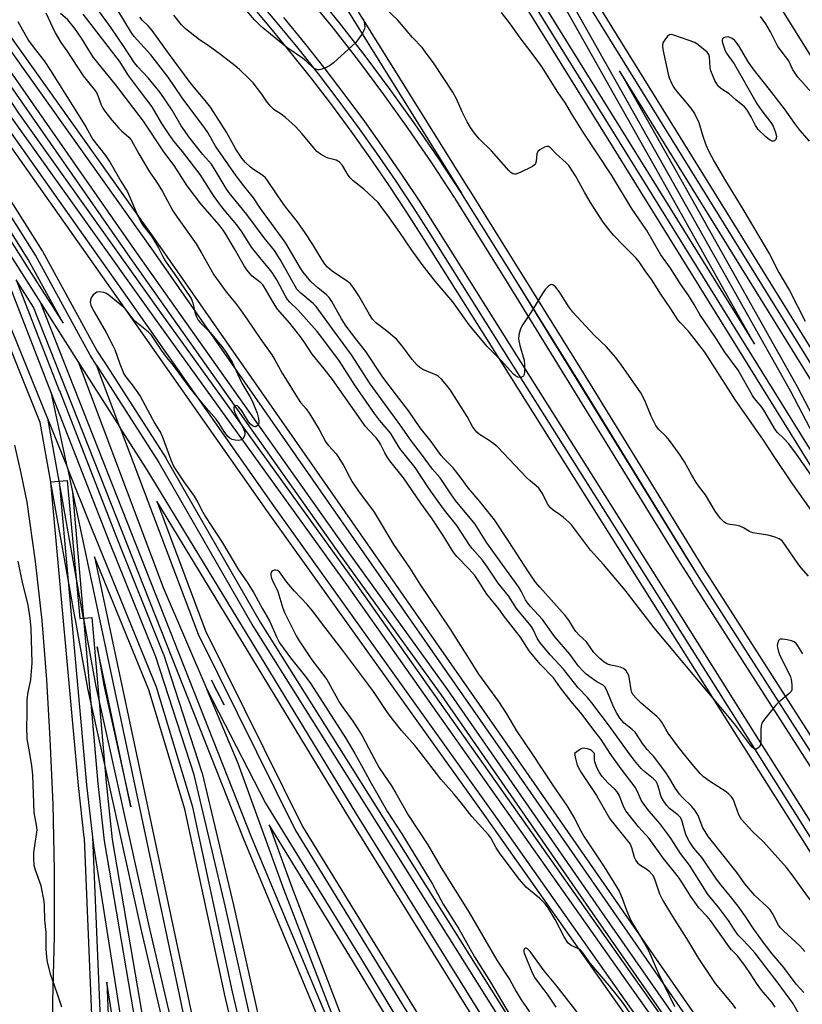
# Model space of a CAD drawing. Units: inches. Extents: x 1261765 to 1267765, y 529452 to 533453.
# Drawn here: x 1264348 to 1264587, y 530923 to 531224 of the extents above; entities that cross this region are included whole.
import ezdxf

# ---------------------------------------------------------------- set-up
doc = ezdxf.new("R2010")
doc.units = ezdxf.units.IN
doc.header["$MEASUREMENT"] = 0
for name, color, linetype in [('TRANS-Parking Lot', 4, 'Continuous'), ('TRANS-Railroad Bed', 1, 'Continuous'), ('TRANS-Railroad Centerline', 1, 'Continuous'), ('TRANS-Road', 130, 'Continuous'), ('Undefined', 1, 'Continuous')]:
    doc.layers.add(name, color=color, linetype=linetype)

msp = doc.modelspace()

# ---------------------------------------------------------------- linework, layer by layer
at = {"layer": 'TRANS-Parking Lot'}
msp.add_polyline3d([(1264346.48, 531094.12, 0), (1264348.44, 531085.52, 0), (1264350.21, 531076.71, 0), (1264352.79, 531058.59, 0), (1264354.81, 531040.55, 0), (1264356.28, 531022.46, 0), (1264357.2, 531004.48, 0), (1264358.12, 530984.47, 0), (1264358.58, 530964.32, 0), (1264358.57, 530944.17, 0), (1264358.09, 530924.33, 0), (1264358.14, 530906.7, 0)], dxfattribs=at)
at = {"layer": 'TRANS-Railroad Bed'}
for points in [[(1264371.14, 530893.16), (1264367.78, 530974.16), (1264367.77, 530974.34), (1264365.99, 530990.16), (1264357.57, 531082.77), (1264357.56, 531082.88), (1264362.54, 531083.33), (1264366.38, 531041.12), (1264370.03, 531041.44), (1264373.89, 530996.99), (1264374.41, 530991.07), (1264376.31, 530973.72), (1264389.58, 530895.65)], [(1264380.32, 530893.89), (1264374.61, 530930.13), (1264376.14, 530893.02)]]:
    msp.add_lwpolyline(points, dxfattribs=at)
for points in [[(1264239.8, 531658.15, 0), (1264326.62, 531520.97, 0), (1264421.36, 531368.07, 0), (1264533.09, 531187.99, 0), (1264572.24, 531124.88, 0), (1264543.93, 531175.22, 0), (1264507.72, 531239.5, 0), (1264507.68, 531239.58, 0), (1264487.08, 531279.38, 0), (1264486.99, 531279.54, 0), (1264452.57, 531335.19, 0), (1264304.71, 531573.14, 0)], [(1264907.56, 530573.56, 0), (1264818.44, 530715.87, 0), (1264818.41, 530715.92, 0), (1264739.08, 530849.16, 0), (1264739.01, 530849.28, 0), (1264737.52, 530851.5, 0), (1264737.49, 530851.55, 0), (1264645.62, 530997.08, 0), (1264607.99, 531057.78, 0), (1264607.7, 531058.23, 0), (1264528.85, 531185.35, 0), (1264417.12, 531365.43, 0), (1264322.38, 531518.31, 0), (1264235.57, 531655.49, 0)], [(1264308.95, 531575.78, 0), (1264456.82, 531337.83, 0), (1264491.13, 531282.31, 0), (1264491.43, 531281.84, 0), (1264590.66, 531121.41, 0), (1264719.5, 530913.08, 0), (1264837.32, 530723.16, 0), (1264892, 530636.48, 0), (1264892.08, 530636.35, 0), (1264892.14, 530636.26, 0), (1264932.63, 530572.08, 0)], [(1264797.38, 530562.11, 0), (1264766.82, 530606.15, 0), (1264753.44, 530625.33, 0), (1264720.92, 530670.67, 0), (1264685.22, 530721.27, 0), (1264625.36, 530806.72, 0), (1264567.91, 530886.56, 0), (1264523.67, 530949.98, 0), (1264476.61, 531017.93, 0), (1264445.91, 531060.55, 0), (1264381.77, 531151.38, 0), (1264329.33, 531226.65, 0), (1264304.06, 531262.64, 0), (1264292.76, 531276.33, 0), (1264279.16, 531292.27, 0), (1264263.69, 531307.15, 0), (1264256.9, 531313.24, 0), (1264236.42, 531328.43, 0), (1264214.78, 531341.71, 0), (1264175.68, 531361.15, 0), (1264135.55, 531375.23, 0), (1264097.09, 531383.19, 0), (1264062.07, 531386.49, 0)], [(1264309.63, 531268.78, 0), (1264390.79, 531154.72, 0), (1264498.26, 531000.52, 0), (1264601.23, 530852.29, 0), (1264699.14, 530714.57, 0), (1264760.87, 530628.59, 0), (1264774.07, 530609.57, 0), (1264792.75, 530582.66, 0)], [(1264765.41, 530589.59, 0), (1264747.6, 530614.13, 0), (1264691.57, 530692.98, 0), (1264616.59, 530799.62, 0), (1264554.02, 530890.16, 0), (1264490.43, 530980.36, 0), (1264423.49, 531074.16, 0), (1264378.94, 531137.66, 0), (1264327.54, 531210.32, 0), (1264299.08, 531248.74, 0)], [(1264317.52, 531241.43, 0), (1264347.67, 531195.35, 0), (1264391.23, 531134.3, 0), (1264449.75, 531052.96, 0), (1264535.4, 530931.6, 0), (1264603.09, 530836.13, 0), (1264682.54, 530722.2, 0), (1264770.41, 530599.06, 0)], [(1264446.92, 531233.44, 0), (1264484.8, 531172.58, 0), (1264484.95, 531172.34, 0), (1264484.99, 531172.28, 0), (1264485.03, 531172.21, 0), (1264500.64, 531147.13, 0), (1264500.83, 531146.83, 0), (1264520.42, 531115.37, 0), (1264557.47, 531055.06, 0), (1264557.5, 531055.02, 0), (1264557.53, 531054.96, 0), (1264671.28, 530877.17, 0), (1264745.75, 530759.54, 0), (1264809.12, 530662.02, 0), (1264809.16, 530661.96, 0), (1264809.34, 530661.71, 0), (1264809.37, 530661.65, 0), (1264809.41, 530661.6, 0), (1264892.11, 530526.17, 0)], [(1264667.06, 530874.49, 0), (1264553.44, 531052.1, 0), (1264553.25, 531052.39, 0), (1264549.63, 531058.05, 0), (1264496.58, 531144.2, 0), (1264496.54, 531144.26, 0), (1264480.94, 531169.35, 0), (1264480.78, 531169.58, 0), (1264480.75, 531169.64, 0), (1264480.7, 531169.71, 0), (1264473.73, 531180.25, 0), (1264466.51, 531190.75, 0), (1264459.09, 531201.12, 0), (1264451.47, 531211.33, 0), (1264443.67, 531221.41, 0), (1264435.68, 531231.34, 0)], [(1264639.14, 530890.82, 0), (1264615.15, 530928.79, 0), (1264591.17, 530966.77, 0), (1264567.2, 531004.76, 0), (1264543.25, 531042.76, 0), (1264519.32, 531080.77, 0), (1264495.39, 531118.78, 0), (1264471.47, 531156.85, 0), (1264466.07, 531165.29, 0), (1264460.57, 531173.6, 0), (1264454.94, 531181.79, 0), (1264449.15, 531189.91, 0), (1264443.24, 531197.91, 0), (1264437.19, 531205.83, 0), (1264431, 531213.65, 0), (1264424.7, 531221.34, 0), (1264418.25, 531228.95, 0)], [(1264428.54, 531224.55, 0), (1264434.9, 531216.77, 0), (1264441.14, 531208.9, 0), (1264447.24, 531200.92, 0), (1264453.2, 531192.84, 0), (1264459.03, 531184.66, 0), (1264464.72, 531176.38, 0), (1264470.27, 531168, 0), (1264475.69, 531159.52, 0), (1264499.63, 531121.45, 0), (1264523.55, 531083.43, 0), (1264547.48, 531045.43, 0), (1264571.43, 531007.43, 0), (1264595.4, 530969.44, 0), (1264619.37, 530931.46, 0), (1264643.37, 530893.49, 0)], [(1264327.78, 531196.3, 0), (1264354.95, 531153.38, 0), (1264355, 531153.29, 0), (1264355.03, 531153.24, 0), (1264371.71, 531122.79, 0), (1264373.44, 531120.07, 0), (1264373.62, 531119.81, 0), (1264373.68, 531119.71, 0), (1264392.61, 531090.17, 0), (1264392.67, 531090.07, 0), (1264421.37, 531040.06, 0), (1264496.44, 530920.66, 0)], [(1264449.51, 530894.43, 0), (1264416.49, 530973.54, 0), (1264352.27, 531136.22, 0), (1264346.95, 531144.56, 0), (1264360.12, 531110.79, 0), (1264360.15, 531110.74, 0), (1264377.92, 531065.17, 0), (1264391.87, 531030.4, 0), (1264391.9, 531030.33, 0), (1264391.93, 531030.24, 0), (1264403.63, 530994.2, 0), (1264403.68, 530994.01, 0), (1264413.27, 530953.63, 0), (1264427.32, 530890.94, 0)], [(1264402.92, 530869.98, 0), (1264385.04, 530946.82, 0), (1264373.89, 530996.99, 0), (1264368.82, 531019.83, 0), (1264368.8, 531019.93, 0), (1264365.08, 531040.78, 0), (1264365.05, 531041, 0), (1264365.02, 531041.22, 0), (1264357.59, 531082.67, 0), (1264357.57, 531082.77, 0), (1264354.32, 531100.96, 0), (1264341.6, 531132.38, 0)], [(1264521.81, 530862.39, 0), (1264448.43, 530980.56, 0), (1264389.85, 531076.95, 0), (1264404.78, 531037.36, 0), (1264434.36, 530977.66, 0), (1264484.42, 530896.13, 0)], [(1264426.94, 530857.33, 0), (1264410.5, 530926.62, 0), (1264410.49, 530926.67, 0), (1264398.41, 530982.95, 0), (1264387.43, 531019.37, 0), (1264370.92, 531060, 0), (1264399.21, 530926.45, 0), (1264409.59, 530876.64, 0)], [(1264487.19, 530874.41, 0), (1264449.58, 530936.81, 0), (1264424.18, 530978.22, 0), (1264431.08, 530959.17, 0), (1264445.85, 530920.76, 0)]]:
    msp.add_polyline3d(points, dxfattribs=at)
for points in [[(1264548.29, 531177.67, 0), (1264585.32, 531111.82, 0), (1264585.35, 531111.75, 0), (1264612.04, 531060.71, 0), (1264612.13, 531060.55, 0), (1264649.86, 530999.74, 0), (1264741.7, 530854.25, 0), (1264743.09, 530852.16, 0), (1264743.25, 530851.92, 0), (1264743.31, 530851.82, 0), (1264769.47, 530812.32, 0), (1264811.52, 530752.07, 0), (1264836.53, 530715.04, 0), (1264833.08, 530720.5, 0), (1264715.25, 530910.44, 0), (1264586.4, 531118.77, 0), (1264531.02, 531208.33, 0)], [(1264350.87, 531147.71, 0), (1264356.43, 531138.97, 0), (1264356.61, 531138.7, 0), (1264356.68, 531138.61, 0), (1264361.35, 531131.28, 0), (1264350.68, 531150.78, 0), (1264334.63, 531176.14, 0), (1264337.62, 531168.47, 0)], [(1264373.71, 531020.85, 0), (1264381.98, 530983.65, 0), (1264371.64, 531032.48, 0)], [(1264407.41, 531020.54, 0), (1264410.38, 531014.79, 0), (1264406.61, 531022.4, 0), (1264407.28, 531020.82, 0), (1264407.33, 531020.71, 0)]]:
    msp.add_polyline3d(points, close=True, dxfattribs=at)
at = {"layer": 'TRANS-Railroad Centerline'}
for p, q in [((1264498.71, 531145.51), (1264482.87, 531170.96)), ((1264357.8, 531109.88), (1264335.38, 531167.33)), ((1264354.51, 531137.36), (1264366.02, 531119.34)), ((1264366.02, 531119.34), (1264378.65, 531099.55)), ((1264378.65, 531099.55), (1264371.51, 531118.46)), ((1264362.61, 531087.16), (1264357.8, 531109.88)), ((1264356.74, 531101.66), (1264362.61, 531087.16)), ((1264362.61, 531087.16), (1264364.19, 531079.7)), ((1264364.19, 531079.7), (1264367.54, 531041.22)), ((1264370.27, 530974.44), (1264373.64, 530892.92))]:
    msp.add_line(p, q, dxfattribs=at)
for points in [[(1264609.91, 531059.39), (1264530.97, 531186.67), (1264419.24, 531366.75), (1264324.5, 531519.64), (1264237.69, 531656.81), (1264138.35, 531818.99), (1264020.3, 532009.72), (1263910.45, 532185.9), (1263908.64, 532188.8), (1263908.22, 532189.47)], [(1264482.87, 531170.96), (1264475.81, 531181.63), (1264468.56, 531192.17), (1264461.11, 531202.58), (1264453.46, 531212.85), (1264445.63, 531222.96), (1264437.61, 531232.93), (1264429.4, 531242.75), (1264421.01, 531252.41), (1264412.44, 531261.92), (1264403.69, 531271.26), (1264333.88, 531354.53), (1264311.25, 531377.92), (1264286.88, 531399.5), (1264260.92, 531419.12), (1264233.51, 531436.69), (1264204.83, 531452.08), (1264175.05, 531465.22), (1264144.35, 531476.01), (1264112.9, 531484.4), (1264080.9, 531490.34), (1264048.53, 531493.79)], [(1264800.32, 530562.25), (1264768.87, 530607.57), (1264755.48, 530626.78), (1264722.96, 530672.12), (1264687.27, 530722.71), (1264627.4, 530808.17), (1264569.95, 530888.01), (1264525.72, 530951.41), (1264478.65, 531019.37), (1264447.95, 531062), (1264383.82, 531152.81), (1264331.37, 531228.08), (1264306.04, 531264.17), (1264294.67, 531277.94), (1264280.98, 531293.99), (1264265.4, 531308.98), (1264258.47, 531315.18), (1264237.82, 531330.51), (1264215.99, 531343.9), (1264176.65, 531363.45), (1264136.22, 531377.64), (1264097.46, 531385.67), (1264062.16, 531388.99)], [(1264489.21, 531280.69), (1264509.9, 531240.73), (1264546.11, 531176.45), (1264583.14, 531110.59), (1264609.91, 531059.39)], [(1264489.21, 531280.69), (1264588.53, 531120.09), (1264717.37, 530911.76), (1264835.2, 530721.83), (1264889.97, 530635.01)], [(1264307.59, 531267.33), (1264388.75, 531153.28), (1264496.21, 530999.09), (1264599.19, 530850.84), (1264697.11, 530713.12), (1264758.83, 530627.15), (1264772.02, 530608.15), (1264790.83, 530581.05)], [(1264767.44, 530591.04), (1264749.63, 530615.59), (1264693.61, 530694.42), (1264618.64, 530801.05), (1264556.07, 530891.59), (1264492.47, 530981.81), (1264425.53, 531075.6), (1264380.98, 531139.1), (1264329.57, 531211.78), (1264301.1, 531250.22)], [(1264315.43, 531240.06), (1264345.6, 531193.94), (1264389.2, 531132.84), (1264447.72, 531051.51), (1264533.36, 530930.16), (1264601.05, 530834.69), (1264680.5, 530720.76), (1264768.36, 530597.62)], [(1264641.25, 530892.15), (1264617.26, 530930.13), (1264593.28, 530968.11), (1264569.32, 531006.1), (1264545.37, 531044.1), (1264521.43, 531082.1), (1264497.51, 531120.12), (1264473.58, 531158.19), (1264468.17, 531166.64), (1264462.65, 531174.98), (1264456.98, 531183.22), (1264451.18, 531191.37), (1264445.24, 531199.42), (1264439.17, 531207.36), (1264432.96, 531215.21), (1264426.62, 531222.94), (1264420.15, 531230.57)], [(1264444.8, 531232.11), (1264482.87, 531170.96)], [(1264315.94, 531197.78), (1264322.25, 531185.98), (1264343.27, 531135.35), (1264343.92, 531133.32), (1264356.74, 531101.66)], [(1264371.51, 531118.46), (1264369.55, 531121.52), (1264352.84, 531152.04), (1264325.68, 531194.95), (1264323.02, 531199.01)], [(1264335.38, 531167.33), (1264348.76, 531146.37), (1264354.51, 531137.36)], [(1264555.37, 531053.71), (1264518.29, 531114.06), (1264498.71, 531145.51)], [(1264555.37, 531053.71), (1264551.75, 531059.38), (1264498.71, 531145.51)], [(1264599.08, 530659.84), (1264526.97, 530771.64), (1264486.06, 530833.02), (1264471.19, 530859.2), (1264451.82, 530895.39), (1264418.81, 530974.48), (1264354.51, 531137.36)], [(1264366.02, 531119.34), (1264391.87, 531050.66), (1264405.1, 531019.56)], [(1264371.51, 531118.46), (1264390.5, 531088.82), (1264419.24, 531038.76), (1264494.32, 530919.33), (1264570.43, 530798.69), (1264642.2, 530688.38)], [(1264549.67, 530623.94), (1264490.1, 530717.19), (1264474.93, 530745.25), (1264456.76, 530785.45), (1264440.15, 530828.14), (1264424.89, 530890.36), (1264410.83, 530953.07), (1264401.25, 530993.43), (1264389.55, 531029.47), (1264375.6, 531064.25), (1264357.8, 531109.88)], [(1264367.54, 531041.22), (1264360.05, 531083.1), (1264356.74, 531101.66)], [(1264378.65, 531099.55), (1264402.49, 531036.36), (1264432.17, 530976.45), (1264482.31, 530894.79), (1264521.4, 530834.06), (1264624.08, 530677.88)], [(1264637.78, 530684.95), (1264596.51, 530749.97), (1264523.92, 530863.72), (1264450.56, 530981.87), (1264386.74, 531086.87), (1264378.65, 531099.55)], [(1264544.97, 530620.89), (1264508.36, 530679.42), (1264479.57, 530725.96), (1264466.99, 530747.82), (1264455.39, 530776.74), (1264442.87, 530808.42), (1264429.37, 530857.91), (1264412.93, 530927.2), (1264400.83, 530983.59), (1264389.79, 531020.2), (1264370.11, 531068.63), (1264362.61, 531087.16)], [(1264360.05, 531083.1), (1264368.47, 530990.41), (1264370.27, 530974.44)], [(1264364.19, 531079.7), (1264396.76, 530925.93), (1264407.16, 530876.05), (1264419.5, 530830.84), (1264431.84, 530792.3), (1264448.23, 530751.67), (1264465.11, 530718.9), (1264491.94, 530675.26), (1264533.1, 530613.2)], [(1264807.24, 530660.35), (1264743.64, 530758.19), (1264669.17, 530875.83), (1264555.37, 531053.71)], [(1264367.54, 531041.22), (1264371.92, 530990.84), (1264373.84, 530973.36), (1264387.12, 530895.17), (1264399.62, 530839.3), (1264404.86, 530817.93), (1264410.38, 530797.14), (1264415.35, 530779.96), (1264419.65, 530766.77), (1264422.19, 530760.11), (1264425.38, 530752.52), (1264433.62, 530734.74), (1264444.1, 530714), (1264455.72, 530692.5), (1264464, 530678.42), (1264475.37, 530660.22), (1264488.39, 530640.24), (1264499.05, 530624.64), (1264514.96, 530603.4)], [(1264367.54, 531041.22), (1264371.26, 531020.37), (1264387.48, 530947.38), (1264405.35, 530870.57), (1264419.42, 530814.62), (1264433.81, 530774.18), (1264450.38, 530740.49), (1264464.42, 530710.22), (1264529.42, 530610.79)], [(1264602.23, 530661.88), (1264506.22, 530809.94), (1264487.74, 530838.32), (1264474, 530862.29), (1264459.56, 530886.59), (1264443.56, 530919.76), (1264428.74, 530958.29), (1264414.73, 530996.94), (1264405.1, 531019.56)], [(1264405.1, 531019.56), (1264423.05, 530984.83), (1264451.71, 530938.11), (1264489.33, 530875.7), (1264540.59, 530796.52), (1264620.22, 530673.56)], [(1264370.27, 530974.44), (1264370.57, 530971.76), (1264382.79, 530894.3), (1264395.32, 530838.23), (1264400.55, 530816.91), (1264406.15, 530795.83), (1264411.2, 530778.37), (1264415.5, 530765.2), (1264418.03, 530758.55), (1264421.21, 530750.96), (1264429.44, 530733.19), (1264440.08, 530712.13), (1264451.86, 530690.34), (1264460.34, 530675.93), (1264471.73, 530657.7), (1264484.75, 530637.72), (1264495.42, 530622.12), (1264511.25, 530600.99)]]:
    msp.add_lwpolyline(points, dxfattribs=at)
at = {"layer": 'TRANS-Road'}
msp.add_lwpolyline([(1264818.7, 530876.21), (1264843.05, 530836.89), (1264883.04, 530772.23), (1264977.02, 530618.02), (1265028.63, 530536.74), (1265015.62, 530528.25), (1264962.86, 530609.09), (1264868.77, 530763.48), (1264807.88, 530861.95), (1264745.47, 530961.66), (1264642.05, 531128.42), (1264556.05, 531266.49), (1264492.04, 531369.52), (1264461.53, 531415.98), (1264476.02, 531425.5), (1264506.65, 531378.86), (1264570.26, 531275.33), (1264656.27, 531137.26), (1264759.68, 530970.51)], close=True, dxfattribs=at)
at = {"layer": 'Undefined'}
for points, elevation in [([(1264540.59, 531000), (1264539.49, 531001.21), (1264538.04, 531003.04), (1264536.43, 531005.54), (1264535.75, 531006.47), (1264534.91, 531007.28), (1264532.4, 531009.27), (1264531.69, 531010.03), (1264531.15, 531010.75), (1264530.22, 531012.25), (1264529.16, 531014.26), (1264527.18, 531019.23), (1264526.58, 531020.35), (1264526.08, 531020.8), (1264524.12, 531021.86), (1264522.67, 531022.81), (1264520.82, 531024.21), (1264519.8, 531025.18), (1264518.55, 531026.66), (1264515.88, 531030.32), (1264511.32, 531035.6), (1264507.53, 531040.9), (1264503.88, 531044.86), (1264502.94, 531045.99), (1264502.36, 531046.9), (1264501.07, 531049.53), (1264500.33, 531050.76), (1264495.19, 531057.76), (1264490.56, 531064.28), (1264486.96, 531070), (1264480.96, 531077.18), (1264479.53, 531079.19), (1264476.29, 531084.07), (1264473.99, 531086.77), (1264470.65, 531091.36), (1264467.6, 531095.29), (1264463.54, 531101.09), (1264458.19, 531108.28), (1264454.93, 531112.83), (1264449.28, 531121.65), (1264444.15, 531128.51), (1264439.34, 531135.29), (1264438.48, 531136.36), (1264437.56, 531137.34), (1264433.78, 531140.46), (1264433.16, 531141.04), (1264432.58, 531141.72), (1264427.5, 531150.72), (1264425.77, 531153.44), (1264422.64, 531157.31), (1264417.38, 531164.49), (1264411.92, 531171.11), (1264411.02, 531172.45), (1264407.66, 531178.05), (1264406.53, 531179.79), (1264403.92, 531182.75), (1264399.68, 531188.17), (1264398.29, 531190.08), (1264397.34, 531191.57), (1264394.55, 531196.3), (1264390.91, 531201.71), (1264387.22, 531206.23), (1264383.96, 531209.68), (1264383.07, 531210.77), (1264379.83, 531215.76), (1264375.96, 531221.44), (1264371.61, 531227.42)], 472), ([(1264550.53, 531000), (1264548.68, 531002.35), (1264545.91, 531006.15), (1264545.12, 531007.38), (1264543.92, 531009.56), (1264543.36, 531010.33), (1264542.37, 531011.31), (1264537.67, 531015.29), (1264535.97, 531016.95), (1264535.22, 531017.84), (1264534.82, 531018.57), (1264534.58, 531019.37), (1264534.1, 531022.63), (1264533.86, 531023.78), (1264533.51, 531024.53), (1264533.03, 531025.19), (1264532.23, 531025.9), (1264531.22, 531026.36), (1264530.41, 531026.57), (1264528.34, 531026.89), (1264527.32, 531027.25), (1264526.31, 531027.81), (1264525.02, 531028.95), (1264523.24, 531030.84), (1264520.92, 531034), (1264518.7, 531036.07), (1264517.72, 531037.17), (1264517.06, 531038.14), (1264515.57, 531040.68), (1264514.48, 531042.12), (1264506.68, 531050.72), (1264505.44, 531052.21), (1264503.23, 531055.43), (1264497.3, 531064.68), (1264492.93, 531071.29), (1264488.42, 531076.9), (1264484.87, 531081.04), (1264482.72, 531083.98), (1264480.25, 531087.13), (1264479.51, 531087.97), (1264477.44, 531089.99), (1264476.64, 531090.87), (1264473.6, 531095.16), (1264470.22, 531099.33), (1264466.79, 531104.48), (1264462.97, 531109.36), (1264458.87, 531114.79), (1264453.65, 531122.67), (1264450.87, 531126.09), (1264447.69, 531130.38), (1264446.25, 531132.6), (1264443.22, 531137.96), (1264442.42, 531139.17), (1264441.69, 531139.94), (1264439, 531142.14), (1264437, 531143.95), (1264435.8, 531145.27), (1264434.51, 531146.89), (1264433.72, 531148.11), (1264429.24, 531155.7), (1264428.27, 531157.19), (1264421.48, 531166.32), (1264419.36, 531169.57), (1264416.4, 531173.25), (1264414.12, 531176.28), (1264407.82, 531185.3), (1264405.41, 531189.54), (1264404.56, 531190.86), (1264397.62, 531200.06), (1264393.3, 531206.42), (1264388.03, 531213.23), (1264383.02, 531218.83), (1264382.14, 531219.9), (1264378.14, 531226.64)], 474), ([(1264452.84, 531224.15), (1264453.11, 531223.39), (1264453.28, 531222.55), (1264453.33, 531221.72), (1264453.27, 531221.18), (1264452.95, 531220.39), (1264452.49, 531219.64), (1264450.57, 531216.98), (1264449.51, 531215.94), (1264443.76, 531210.74), (1264442.59, 531209.83), (1264441.56, 531209.33), (1264439.93, 531208.76), (1264439.39, 531208.65), (1264438.87, 531208.65), (1264438.17, 531208.91), (1264437.5, 531209.34), (1264435.41, 531211.31), (1264434.35, 531212.19), (1264429.59, 531215.43), (1264422.36, 531221.3), (1264421.09, 531222.45), (1264419.71, 531223.86), (1264416.76, 531227.33)], 480), ([(1264589.32, 531074.49), (1264583.62, 531082.61), (1264578.24, 531090.59), (1264574.75, 531095.9), (1264566.37, 531107.85), (1264557.01, 531122.47), (1264551.96, 531128.95), (1264549.57, 531131.47), (1264548.82, 531132.36), (1264546.64, 531135.72), (1264543.59, 531140.18), (1264540.87, 531144.56), (1264538.83, 531147.28), (1264537.06, 531150.05), (1264536.11, 531151.12), (1264532.09, 531155.11), (1264529.31, 531158.04), (1264528.19, 531159.37), (1264526.06, 531162.16), (1264522.14, 531168.17), (1264520.35, 531171.24), (1264517.58, 531176.29), (1264515.55, 531179.42), (1264514.65, 531180.39), (1264511.67, 531183.01), (1264509.96, 531184.81), (1264509.36, 531185.21), (1264508.86, 531185.26), (1264508.13, 531185.04), (1264507.4, 531184.65), (1264506.7, 531184.2), (1264506.12, 531183.66), (1264505.81, 531182.98), (1264505.56, 531180.78), (1264505.36, 531180.02), (1264505.08, 531179.6), (1264504.44, 531179.11), (1264500.75, 531177.25), (1264499.44, 531176.76), (1264498.95, 531176.74), (1264498.5, 531176.89), (1264497.87, 531177.34), (1264497.26, 531177.9), (1264491.93, 531183.93), (1264488.25, 531187.57), (1264486.75, 531189.32), (1264485.59, 531191.03), (1264484.6, 531192.79), (1264483.05, 531195.84), (1264481.27, 531199.8), (1264480.15, 531201.85), (1264474.47, 531210.45), (1264471.89, 531214.06), (1264470.8, 531215.46), (1264467.91, 531218.51), (1264463.4, 531223.77), (1264459.58, 531227.44)], 480), ([(1264589.67, 531084.63), (1264584.79, 531091.58), (1264582.53, 531094.6), (1264581.16, 531096.15), (1264579.21, 531097.98), (1264578.47, 531098.88), (1264575.07, 531104.73), (1264574.39, 531105.67), (1264572.18, 531108.35), (1264571.55, 531109.24), (1264567.22, 531116.96), (1264563.12, 531122.49), (1264560.54, 531126.59), (1264555.52, 531133.95), (1264553.78, 531136.97), (1264552.12, 531139.65), (1264549.73, 531143.11), (1264546.53, 531148.08), (1264543.59, 531152.14), (1264539.32, 531159.55), (1264534.72, 531166.41), (1264528.66, 531176.41), (1264519.89, 531189.61), (1264516.34, 531195.3), (1264514.55, 531198.42), (1264512.18, 531201.79), (1264507.25, 531209.71), (1264504.39, 531213.63), (1264500.75, 531218.34), (1264497.74, 531222.58), (1264495, 531226.17)], 482), ([(1264347.5, 531223.37), (1264350.79, 531217.57), (1264352.47, 531215.2), (1264355.5, 531211.34), (1264357.5, 531208.41), (1264366.38, 531194.13), (1264368.24, 531191.26), (1264370.34, 531187.32), (1264374.23, 531182.44), (1264375.65, 531180.3), (1264378.89, 531174.69), (1264380.95, 531171.39), (1264384.03, 531164.25), (1264385.23, 531161.86), (1264385.85, 531160.93), (1264388.23, 531157.85), (1264390.38, 531154.26), (1264391.68, 531151.64), (1264392.41, 531150.34), (1264395.17, 531146.47), (1264400.33, 531138.82), (1264400.82, 531137.55), (1264401.6, 531134.26), (1264401.99, 531133.23), (1264402.5, 531132.26), (1264403.23, 531131.37), (1264406.14, 531128.46), (1264409.69, 531124.21), (1264411.04, 531122.32), (1264412.85, 531119.37), (1264415.86, 531112.95), (1264418.28, 531108.9), (1264418.96, 531107.6), (1264420.48, 531103.79), (1264420.82, 531102.64), (1264421.04, 531101.5), (1264421.01, 531100.71), (1264420.81, 531100.29), (1264420.52, 531099.96), (1264419.96, 531099.69), (1264419.52, 531099.76), (1264419.08, 531099.99), (1264418.42, 531100.49), (1264417.85, 531101.16), (1264415.79, 531104.54), (1264414.92, 531105.71), (1264414.54, 531106.03), (1264414.16, 531106.16), (1264413.62, 531105.95), (1264413.39, 531105.62), (1264413.33, 531105.18), (1264413.57, 531104.21), (1264414.35, 531102.65), (1264416.12, 531099.57), (1264416.47, 531098.8), (1264416.69, 531098.02), (1264416.71, 531097.51), (1264416.62, 531097.01), (1264416.23, 531096.12), (1264415.7, 531095.68), (1264414.91, 531095.53), (1264413.75, 531095.57), (1264412.91, 531095.76), (1264412.24, 531096.13), (1264411.45, 531096.84), (1264410.46, 531098.21), (1264408.95, 531100.71), (1264408.03, 531102.04), (1264404.95, 531105.5), (1264400.03, 531111.47), (1264394.99, 531118.41), (1264392.96, 531120.87), (1264391.34, 531123.03), (1264388.24, 531127.68), (1264387.23, 531128.68), (1264383.66, 531131.47), (1264383.06, 531132.02), (1264382.32, 531132.9), (1264380.5, 531135.38), (1264379.76, 531136.21), (1264375.27, 531139.86), (1264374.55, 531140.33), (1264373.77, 531140.67), (1264372.39, 531140.91), (1264371.61, 531140.76), (1264371.13, 531140.49), (1264370.49, 531139.94), (1264369.84, 531139.06), (1264369.62, 531138.37), (1264369.59, 531137.62), (1264369.77, 531136.84), (1264370.06, 531136.06), (1264370.73, 531134.77), (1264374.43, 531128.44), (1264376.46, 531124.54), (1264377.03, 531123.22), (1264378.58, 531118.85), (1264379.8, 531115.87), (1264380.3, 531115.01), (1264382.4, 531112.44), (1264384.78, 531109.04), (1264389.29, 531100.71), (1264391.1, 531097.73), (1264391.84, 531096.01), (1264394.12, 531089.6), (1264395.09, 531087.47), (1264398.16, 531082.87), (1264401.3, 531078.49), (1264402.42, 531076.6), (1264403.96, 531073.6), (1264404.78, 531072.18), (1264409.93, 531064.29), (1264414.83, 531056.07), (1264417.23, 531052.57), (1264419.48, 531049.03), (1264422.15, 531044.12), (1264424.27, 531040.43), (1264426.48, 531035.33), (1264427.34, 531033.73), (1264430.7, 531029.16), (1264435.53, 531023.03), (1264436.85, 531021.19), (1264447.47, 531004.74), (1264450.24, 531000)], 470), ([(1264356.06, 531226.07), (1264358.86, 531219.93), (1264360.56, 531216.92), (1264362.39, 531214.38), (1264367.43, 531206.82), (1264371.31, 531202.05), (1264371.69, 531201.31), (1264372.93, 531197.92), (1264373.42, 531196.93), (1264374.01, 531196.03), (1264376.19, 531193.3), (1264378.28, 531190.84), (1264379.07, 531190.05), (1264381.35, 531188.06), (1264382.07, 531187.21), (1264384.42, 531182.94), (1264387.64, 531177.48), (1264389.77, 531174.42), (1264391.62, 531171.53), (1264393.92, 531167.15), (1264394.8, 531165.63), (1264396.07, 531163.69), (1264401.87, 531155.51), (1264403.62, 531152.55), (1264407.24, 531146.08), (1264411.03, 531140.88), (1264413.86, 531137.44), (1264415.38, 531135.41), (1264417.58, 531132.33), (1264421.37, 531126.62), (1264424.95, 531121.64), (1264425.88, 531120.13), (1264428.12, 531116.09), (1264433.28, 531107.66), (1264433.79, 531106.96), (1264435.45, 531105.14), (1264436.55, 531103.53), (1264439.44, 531098.81), (1264441.48, 531094.94), (1264442.23, 531093.98), (1264444.56, 531091.41), (1264445.25, 531090.48), (1264446.89, 531087.74), (1264448.61, 531084.36), (1264449.49, 531082.88), (1264451.42, 531080.07), (1264456.19, 531073.58), (1264462.08, 531063.8), (1264467.03, 531056.58), (1264470.13, 531051.64), (1264479.39, 531037.88), (1264481.08, 531035.12), (1264484.49, 531029.9), (1264488.05, 531024.23), (1264494.16, 531015.81), (1264496.58, 531012.07), (1264499.65, 531006.92), (1264504.28, 531000)], 468), ([(1264528.18, 531000), (1264525.46, 531004.29), (1264522.88, 531007.51), (1264519.61, 531011.85), (1264516.26, 531015.85), (1264513.06, 531020.03), (1264510.85, 531023.07), (1264506.86, 531027.22), (1264503.43, 531031.31), (1264500.81, 531035.48), (1264495.96, 531041.69), (1264494.18, 531044.09), (1264490.57, 531048.61), (1264487.93, 531052.81), (1264486.86, 531054.32), (1264485.11, 531056.33), (1264481.41, 531060.14), (1264480.29, 531061.53), (1264477.27, 531066.51), (1264473.72, 531071.9), (1264470.46, 531076.4), (1264465.14, 531084.13), (1264461, 531089.32), (1264460.17, 531090.47), (1264459.42, 531091.71), (1264458.13, 531094.38), (1264457.53, 531095.39), (1264456.78, 531096.28), (1264454.52, 531098.6), (1264453.51, 531099.79), (1264443.45, 531114.1), (1264440.94, 531117.41), (1264437.29, 531121.85), (1264435.03, 531125.31), (1264433.51, 531127.41), (1264430.44, 531131.26), (1264426.72, 531135.59), (1264425.48, 531137.5), (1264422.68, 531142.36), (1264422.22, 531143.03), (1264421.63, 531143.64), (1264418.99, 531145.62), (1264418.21, 531146.47), (1264417.32, 531147.61), (1264416.53, 531148.8), (1264413.63, 531153.98), (1264410.92, 531158.48), (1264409.89, 531160.04), (1264408.83, 531161.37), (1264403.34, 531167.71), (1264399.18, 531173.26), (1264395.16, 531179.4), (1264391.98, 531183.6), (1264385.78, 531192.96), (1264377.31, 531204.12), (1264370.59, 531212.39), (1264369.64, 531213.78), (1264366.93, 531218.31), (1264364.92, 531221.23), (1264362.78, 531223.84), (1264360.51, 531225.84)], 468), ([(1264533.92, 531000), (1264528.01, 531008.35), (1264522.58, 531015.47), (1264521.25, 531017.04), (1264518.38, 531020), (1264513.95, 531025.66), (1264509.88, 531030.13), (1264506.91, 531033.62), (1264506.03, 531035.01), (1264504.69, 531037.85), (1264504.11, 531038.83), (1264499.58, 531044.23), (1264497.19, 531048.05), (1264493.99, 531051.93), (1264490.77, 531056.83), (1264489.24, 531059), (1264486.07, 531062.53), (1264485.36, 531063.44), (1264481.36, 531069.56), (1264477.64, 531074.19), (1264475.68, 531076.85), (1264472.77, 531081.09), (1264468.7, 531087.25), (1264463.97, 531093.07), (1264462.03, 531096.4), (1264461.23, 531097.6), (1264460.18, 531098.96), (1264457.81, 531101.67), (1264456.24, 531103.71), (1264450.28, 531112.37), (1264446.54, 531118.32), (1264445.56, 531119.74), (1264440.26, 531126.89), (1264438.8, 531128.74), (1264432.86, 531135.36), (1264430.47, 531137.7), (1264429.78, 531138.51), (1264429.1, 531139.58), (1264426.5, 531144.55), (1264425.09, 531146.73), (1264423.89, 531148.33), (1264421.7, 531150.88), (1264418.77, 531154.51), (1264415.9, 531159.03), (1264414.32, 531161.32), (1264410.38, 531165.89), (1264408.98, 531167.7), (1264407.14, 531170.31), (1264403.09, 531176.69), (1264397.71, 531183.69), (1264395.1, 531186.84), (1264393.61, 531188.88), (1264391.4, 531192.28), (1264388.51, 531197.3), (1264384.31, 531202.79), (1264381.29, 531206.9), (1264378.54, 531211.3), (1264367.42, 531225.57)], 470), ([(1264586.9, 531030.42), (1264585.42, 531032.84), (1264584.91, 531033.51), (1264584.28, 531034.06), (1264583.53, 531034.38), (1264582.13, 531034.7), (1264580.73, 531034.89), (1264580, 531034.82), (1264579.81, 531034.73), (1264579.51, 531034.41), (1264579.17, 531033.44), (1264579.13, 531032.89), (1264579.19, 531032.35), (1264579.55, 531031), (1264580.06, 531029.66), (1264582.61, 531024.67), (1264583.18, 531023.35), (1264583.37, 531022.51), (1264583.56, 531021.07), (1264583.61, 531020.22), (1264583.54, 531019.42), (1264583.34, 531018.94), (1264582.81, 531018.3), (1264579.63, 531015.62), (1264578.56, 531014.6), (1264574.9, 531010), (1264574.46, 531009.26), (1264574.23, 531008.46), (1264574.15, 531007.31), (1264574.14, 531003.78), (1264574.04, 531002.96), (1264573.88, 531002.46), (1264573.61, 531002.01), (1264573.25, 531001.63), (1264572.66, 531001.27), (1264572.17, 531001.33), (1264571.48, 531001.89), (1264570.65, 531002.88), (1264566.08, 531008.98), (1264541.62, 531038.34), (1264532.7, 531049.85), (1264526.12, 531057.61), (1264522.2, 531062.04), (1264516.38, 531069.78), (1264515.57, 531070.6), (1264513.83, 531072.07), (1264512.7, 531072.94), (1264510.83, 531074.19), (1264509.95, 531074.98), (1264509.05, 531076.13), (1264507.5, 531079.34), (1264506.38, 531080.9), (1264505.58, 531081.7), (1264503.76, 531083.18), (1264502.68, 531084.19), (1264493.77, 531093.53), (1264492.64, 531094.49), (1264490.97, 531095.74), (1264488.33, 531097.33), (1264487.49, 531098), (1264486.33, 531099.6), (1264484.51, 531102.81), (1264479.43, 531110.86), (1264478.4, 531112.25), (1264476.68, 531114.23), (1264475.85, 531115.01), (1264475.16, 531115.45), (1264471.02, 531117.19), (1264470.11, 531117.77), (1264469.3, 531118.47), (1264467.82, 531120.17), (1264464.95, 531124.07), (1264463.11, 531126.31), (1264459.96, 531128.95), (1264456.58, 531131.54), (1264455.66, 531132.51), (1264454.71, 531133.91), (1264451.47, 531139.61), (1264449.85, 531142.1), (1264448.96, 531143.28), (1264447.92, 531144.16), (1264443.49, 531147.1), (1264441.97, 531148.39), (1264441.19, 531149.23), (1264440.17, 531150.69), (1264437.46, 531155.3), (1264435.12, 531158.88), (1264432.77, 531162.19), (1264429.14, 531166.86), (1264426.82, 531170.15), (1264423.48, 531175.12), (1264422.99, 531175.7), (1264422.2, 531176.35), (1264419.33, 531178.19), (1264418.41, 531178.87), (1264416.93, 531180.32), (1264415.81, 531181.65), (1264414.03, 531184.45), (1264411.19, 531189.56), (1264406.22, 531197.18), (1264404.66, 531199.3), (1264401.38, 531203.15), (1264400.1, 531204.77), (1264393.42, 531213.72), (1264388.45, 531220.62), (1264387.22, 531222.04), (1264385.41, 531223.83), (1264384.7, 531224.71)], 476), ([(1264588.7, 531054.09), (1264586.43, 531056.6), (1264585.38, 531057.92), (1264581.66, 531063.44), (1264580.6, 531064.84), (1264580.19, 531065.22), (1264579.73, 531065.5), (1264578.19, 531066.08), (1264576.29, 531066.57), (1264571.72, 531067.27), (1264570.69, 531067.68), (1264568.81, 531068.85), (1264567.77, 531069.32), (1264566.35, 531069.68), (1264564.67, 531069.88), (1264563.88, 531070.06), (1264563.44, 531070.25), (1264562.83, 531070.67), (1264561.81, 531071.73), (1264560.25, 531073.93), (1264557.25, 531078.94), (1264555.08, 531081.69), (1264554.43, 531082.64), (1264553.07, 531084.92), (1264550.82, 531088.99), (1264549.33, 531091.34), (1264546.29, 531095.49), (1264545.22, 531096.68), (1264542.94, 531098.98), (1264542.08, 531100.08), (1264540.67, 531102.92), (1264538.7, 531107.74), (1264537.5, 531110.09), (1264536.66, 531111.39), (1264531.09, 531119.23), (1264529.77, 531120.93), (1264527.02, 531124.05), (1264523.3, 531127.6), (1264516.79, 531134.68), (1264515.56, 531136.31), (1264512.64, 531140.92), (1264511.51, 531142.38), (1264511.11, 531142.75), (1264510.67, 531143.01), (1264510.22, 531143.1), (1264510.01, 531143.05), (1264509.37, 531142.64), (1264508.37, 531141.58), (1264507.52, 531140.36), (1264503.95, 531134.56), (1264501.55, 531130.86), (1264500.84, 531129.58), (1264500.58, 531128.82), (1264500.33, 531127.78), (1264500.26, 531126.43), (1264500.64, 531124.46), (1264501.91, 531120.01), (1264502.06, 531118.55), (1264502.06, 531116.48), (1264501.94, 531115.66), (1264501.74, 531115.22), (1264501.58, 531115.04), (1264501.17, 531114.8), (1264500.68, 531114.69), (1264499.97, 531114.81), (1264499.32, 531115.19), (1264498.68, 531115.77), (1264494.93, 531119.9), (1264490.64, 531124.14), (1264485.2, 531130.81), (1264484.12, 531132.22), (1264481.94, 531135.41), (1264480.19, 531137.81), (1264474.76, 531144.14), (1264470.83, 531149.23), (1264467.7, 531153.55), (1264464.05, 531158.96), (1264460.35, 531164.17), (1264458.46, 531166.76), (1264457.36, 531168.09), (1264453.02, 531172.16), (1264449.79, 531174.76), (1264448.92, 531175.55), (1264448.23, 531176.45), (1264446.52, 531179.42), (1264445.61, 531180.46), (1264444.56, 531181.03), (1264442.2, 531181.64), (1264441.44, 531181.94), (1264439.77, 531182.88), (1264438.72, 531183.72), (1264437.65, 531184.92), (1264434.2, 531189.14), (1264432.17, 531191.28), (1264429.13, 531194.09), (1264427.8, 531195.08), (1264425.7, 531196.46), (1264424.64, 531197.39), (1264423.52, 531198.72), (1264421.88, 531201.16), (1264419.27, 531204.61), (1264418.07, 531205.89), (1264415.12, 531208.74), (1264413.77, 531209.88), (1264409.29, 531213.34), (1264405.51, 531216.07), (1264402.92, 531217.77), (1264398.61, 531221.14), (1264397.42, 531222.34), (1264395.12, 531225.34)], 478), ([(1264589.71, 531201.63), (1264585.46, 531206.4), (1264584.57, 531207.56), (1264583.82, 531208.82), (1264582.7, 531211.4), (1264579.36, 531215.76), (1264577.11, 531220.23), (1264575.61, 531222.66), (1264574.01, 531224.95)], 484), ([(1264588.95, 531186.82), (1264586.02, 531190.25), (1264584.47, 531192.28), (1264581.4, 531196.69), (1264576.79, 531202.67), (1264571.78, 531208.91), (1264570.18, 531211.3), (1264567.58, 531215.68), (1264566.63, 531217.06), (1264566.06, 531217.67), (1264565.4, 531218.16), (1264564.68, 531218.53), (1264564.19, 531218.68), (1264563.44, 531218.64), (1264562.78, 531218.4), (1264562.48, 531218.12), (1264562.35, 531217.72), (1264562.37, 531217.25), (1264562.53, 531216.51), (1264563.17, 531214.76), (1264563.6, 531213.79), (1264565.95, 531210.44), (1264573.06, 531198.17), (1264574.48, 531196.06), (1264577.15, 531192.59), (1264577.87, 531191.42), (1264578.55, 531189.8), (1264578.88, 531188.39), (1264578.86, 531187.87), (1264578.73, 531187.4), (1264578.34, 531186.95), (1264577.99, 531186.85), (1264577.6, 531186.88), (1264576.73, 531187.31), (1264575.67, 531188.17), (1264573.28, 531190.43), (1264572.49, 531191.59), (1264571.21, 531194.27), (1264570.51, 531195.53), (1264569.88, 531196.5), (1264569.2, 531197.29), (1264566.51, 531199.5), (1264564.48, 531201.29), (1264561.94, 531202.88), (1264561.14, 531203.61), (1264560.67, 531204.32), (1264560.14, 531205.35), (1264558.89, 531208.27), (1264558.69, 531209.36), (1264558.46, 531212.63), (1264558.24, 531213.35), (1264557.77, 531214), (1264555.05, 531216.26), (1264553.96, 531216.96), (1264547.58, 531219.21), (1264546.81, 531219.37), (1264546.31, 531219.32), (1264545.67, 531218.92), (1264544.81, 531217.82), (1264544.28, 531216.82), (1264544.12, 531215.98), (1264544.28, 531214.78), (1264545.9, 531207.27), (1264546.21, 531206.14), (1264546.64, 531205.08), (1264547.42, 531203.56), (1264548.04, 531202.62), (1264552.8, 531196.91), (1264553.91, 531195.27), (1264555.23, 531192.51), (1264556.41, 531188.39), (1264557.31, 531185.75), (1264558.26, 531183.71), (1264559.88, 531180.61), (1264563.36, 531174.71), (1264568.67, 531166.06), (1264576.73, 531152.33), (1264579.62, 531146.72), (1264582.83, 531141.26), (1264587.62, 531131.9)], 482), ([(1264351.18, 531000), (1264350.33, 531004.42), (1264350.19, 531008.25), (1264350.32, 531011.63), (1264350.38, 531016.41), (1264350.67, 531018.64), (1264351.46, 531022.43), (1264351.89, 531027.62), (1264351.58, 531038.1), (1264351.27, 531041.3), (1264350.65, 531045.28), (1264350.07, 531047.75), (1264348.87, 531052.2), (1264347.57, 531058.62)], 470), ([(1264470.55, 531000), (1264468.61, 531002.36), (1264464.51, 531006.97), (1264462.19, 531009.95), (1264460.29, 531012.5), (1264455.95, 531018.87), (1264454.25, 531021.24), (1264446.62, 531031.45), (1264440.07, 531039.88), (1264437.43, 531043.43), (1264435.7, 531045.45), (1264431.85, 531049.52), (1264429.59, 531052.3), (1264427.86, 531054.72), (1264427.3, 531055.38), (1264426.67, 531055.82), (1264426.21, 531055.96), (1264425.73, 531055.92), (1264425.28, 531055.73), (1264424.9, 531055.44), (1264424.64, 531054.93), (1264424.66, 531054.26), (1264424.87, 531053.5), (1264425.4, 531052.22), (1264426.42, 531050.31), (1264426.8, 531049.44), (1264428.32, 531044.35), (1264428.83, 531042.96), (1264432.36, 531035.84), (1264433.26, 531034.33), (1264437.17, 531028.51), (1264441.79, 531022.56), (1264445.6, 531015.54), (1264446.4, 531014.33), (1264449.7, 531009.81), (1264451.23, 531007.53), (1264452.51, 531005.34), (1264455.36, 531000)], 468), ([(1264523.41, 531000), (1264522.62, 531000.76), (1264522.13, 531001.1), (1264521.23, 531001.36), (1264519.89, 531001.56), (1264519.51, 531001.5), (1264519.15, 531001.32), (1264517.31, 531000)], 466), ([(1264360.89, 530922.52), (1264359.53, 530926.85), (1264357.42, 530932.62), (1264356.54, 530936.34), (1264356.32, 530937.78), (1264356.13, 530940.32), (1264356.11, 530945.35), (1264355.73, 530949.11), (1264355.65, 530953.51), (1264355.55, 530954.85), (1264354.59, 530959.54), (1264352.84, 530964.41), (1264352.52, 530965.79), (1264352.36, 530968.05), (1264352.39, 530969.76), (1264353.22, 530975.2), (1264353.34, 530976.64), (1264353.17, 530978.09), (1264352.42, 530981.94), (1264352.08, 530993.45), (1264351.79, 530996.21), (1264351.18, 531000)], 470), ([(1264450.24, 531000), (1264452.86, 530995.4), (1264454.84, 530991.66), (1264460.27, 530982.15), (1264464.61, 530975.41), (1264473.97, 530960.08), (1264477.21, 530954.02), (1264482.04, 530946.45), (1264486.8, 530937.95), (1264491.7, 530930.23), (1264497.64, 530919.98)], 470), ([(1264455.36, 531000), (1264457.72, 530995.62), (1264461.45, 530990.09), (1264462.82, 530987.88), (1264466.61, 530981.01), (1264472.53, 530972.12), (1264476.59, 530965.12), (1264485.19, 530951.4), (1264493.63, 530936.88), (1264497.54, 530930.85), (1264499.48, 530927.34), (1264501.02, 530924.79), (1264503.58, 530921.14)], 468), ([(1264534.29, 530920.72), (1264532.2, 530923.68), (1264530.4, 530925.98), (1264527.83, 530929.16), (1264522.04, 530936.02), (1264520.17, 530938.73), (1264519.44, 530939.65), (1264519.02, 530940.04), (1264518.56, 530940.33), (1264516.24, 530941.37), (1264515.82, 530941.64), (1264515.31, 530942.14), (1264514.14, 530943.98), (1264511.37, 530949.29), (1264509.22, 530952.85), (1264508.38, 530954.07), (1264506.65, 530955.85), (1264502.67, 530959.12), (1264500.41, 530961.66), (1264494.45, 530969.61), (1264493.44, 530971.18), (1264491.74, 530974.21), (1264491.11, 530975.19), (1264486, 530980.76), (1264482.86, 530984.83), (1264480.5, 530987.69), (1264479.01, 530989.43), (1264476.55, 530992.09), (1264470.55, 531000)], 468), ([(1264504.28, 531000), (1264510.62, 530990.38), (1264515.09, 530983.91), (1264517.3, 530980.13), (1264519.22, 530976.39), (1264520.29, 530974.5), (1264526.37, 530965.35), (1264530.88, 530957.91), (1264531.88, 530955.84), (1264533.13, 530952.14), (1264534.52, 530949.05), (1264535.17, 530947.8), (1264537.57, 530943.96), (1264539.9, 530939.84), (1264542.93, 530932.84), (1264547.84, 530922.79)], 468), ([(1264517.31, 531000), (1264517.57, 530998.47), (1264518.01, 530996.82), (1264518.46, 530995.75), (1264519.3, 530994.22), (1264524.01, 530987.11), (1264528.11, 530979.99), (1264534.26, 530972.32), (1264534.69, 530971.31), (1264535.52, 530968.32), (1264536.02, 530967.3), (1264536.56, 530966.62), (1264537.2, 530966.03), (1264539.31, 530964.69), (1264539.96, 530964.18), (1264541.04, 530962.97), (1264541.45, 530962.21), (1264541.89, 530961.13), (1264543.2, 530957.1), (1264544.19, 530955.09), (1264547.16, 530950.26), (1264551.47, 530943.49), (1264555.07, 530937.44), (1264560.25, 530929.75), (1264565.37, 530923.56), (1264566.38, 530922.19)], 466), ([(1264540.04, 530973.98), (1264536.81, 530977.58), (1264532.99, 530982.42), (1264532.33, 530983.61), (1264530.91, 530987.23), (1264530.32, 530988.23), (1264529.56, 530989.1), (1264527.43, 530991.05), (1264525.74, 530992.98), (1264524.9, 530994.12), (1264524.11, 530995.71), (1264523.49, 530997.38), (1264523.38, 530998.08), (1264523.41, 531000)], 466), ([(1264585.94, 530920.22), (1264583.89, 530923.72), (1264579.15, 530930.33), (1264575.94, 530934.31), (1264572.36, 530939.08), (1264570.52, 530941.16), (1264568.3, 530943.36), (1264567.21, 530944.56), (1264566.05, 530946.16), (1264564.24, 530949), (1264562.73, 530951.06), (1264561.18, 530953.08), (1264558.05, 530956.82), (1264552.4, 530965.9), (1264549.61, 530969.46), (1264546.83, 530973.89), (1264545.48, 530975.76), (1264543.34, 530978.57), (1264540.04, 530982.4), (1264538.41, 530984.53), (1264537.67, 530985.75), (1264536.42, 530988.54), (1264535.79, 530989.66), (1264531.53, 530995.29), (1264528.18, 531000)], 468), ([(1264587.6, 530939.53), (1264586.04, 530941.23), (1264581.19, 530945.7), (1264580.17, 530946.73), (1264579.48, 530947.59), (1264579.08, 530948.24), (1264577.91, 530950.88), (1264576.95, 530952.29), (1264575.96, 530953.32), (1264572.34, 530956.62), (1264569.24, 530960.21), (1264566.91, 530963.52), (1264558.15, 530974.52), (1264556.48, 530977.26), (1264554.99, 530981), (1264554, 530982.68), (1264553.11, 530983.75), (1264550.28, 530986.51), (1264549.31, 530987.57), (1264548.12, 530989.28), (1264546.39, 530992.25), (1264545.32, 530993.86), (1264542.15, 530998.28), (1264541.41, 530999.18), (1264540.59, 531000)], 472), ([(1264615.43, 530917.35), (1264608.33, 530928.12), (1264603.93, 530934.95), (1264599.4, 530940.88), (1264595.51, 530946.21), (1264592.52, 530951.1), (1264588.37, 530956.42), (1264583.74, 530962.92), (1264581.96, 530965.19), (1264574.93, 530972.96), (1264571.54, 530976.19), (1264568.28, 530979.8), (1264567.8, 530980.5), (1264567.43, 530981.25), (1264565.93, 530985.55), (1264565.67, 530986.05), (1264565.17, 530986.73), (1264564.38, 530987.57), (1264563.51, 530988.31), (1264558.46, 530991.53), (1264556.66, 530992.89), (1264555.65, 530993.9), (1264553.7, 530996.08), (1264550.53, 531000)], 474), ([(1264578.46, 530922.59), (1264577.49, 530924.09), (1264574.29, 530927.76), (1264572.78, 530929.9), (1264571.02, 530932.68), (1264569.44, 530934.95), (1264567.08, 530938.07), (1264565.22, 530940.06), (1264564.47, 530940.98), (1264558.77, 530948.99), (1264557.79, 530950.17), (1264555.27, 530952.89), (1264554.5, 530953.84), (1264552.73, 530956.37), (1264550.19, 530960.42), (1264548.97, 530962.22), (1264544.41, 530967.97), (1264540.04, 530973.98)], 466), ([(1264520.64, 530917.75), (1264511.55, 530929.36), (1264508.02, 530933.62), (1264503.76, 530939.56), (1264502.94, 530940.38), (1264502.58, 530940.56), (1264502.25, 530940.53), (1264501.98, 530940.29), (1264501.83, 530939.92), (1264501.83, 530939.48), (1264501.93, 530939.01), (1264504.24, 530933.3), (1264505.09, 530931.59), (1264507.97, 530927.87), (1264509.15, 530926.24), (1264511.61, 530922.55)], 466)]:
    msp.add_lwpolyline(points, dxfattribs=dict(at, elevation=elevation))
msp.add_polyline3d([(1264587.24, 530927.01, 470), (1264584.88, 530929.61, 470), (1264581.17, 530934.63, 470), (1264577.62, 530938.81, 470), (1264575.16, 530941.95, 470), (1264571.8, 530946.67, 470), (1264569.44, 530950.27, 470), (1264567.21, 530953.37, 470), (1264564.89, 530956.35, 470), (1264562.02, 530959.76, 470), (1264560.64, 530961.66, 470), (1264556.23, 530968.13, 470), (1264553.69, 530971.07, 470), (1264552.29, 530973.26, 470), (1264551.4, 530974.99, 470), (1264550.94, 530976.23, 470), (1264550.09, 530979.26, 470), (1264549.68, 530980.29, 470), (1264549.27, 530980.85, 470), (1264548.86, 530981.23, 470), (1264546.26, 530983.21, 470), (1264545.49, 530984.08, 470), (1264544.45, 530985.51, 470), (1264543.76, 530986.78, 470), (1264542.83, 530990.03, 470), (1264542.51, 530990.84, 470), (1264542.16, 530991.42, 470), (1264541.41, 530992.23, 470), (1264538.89, 530994.27, 470), (1264537.65, 530995.41, 470), (1264535.58, 530997.8, 470), (1264533.92, 531000, 470)], dxfattribs=at)

doc.saveas('drawing.dxf')
